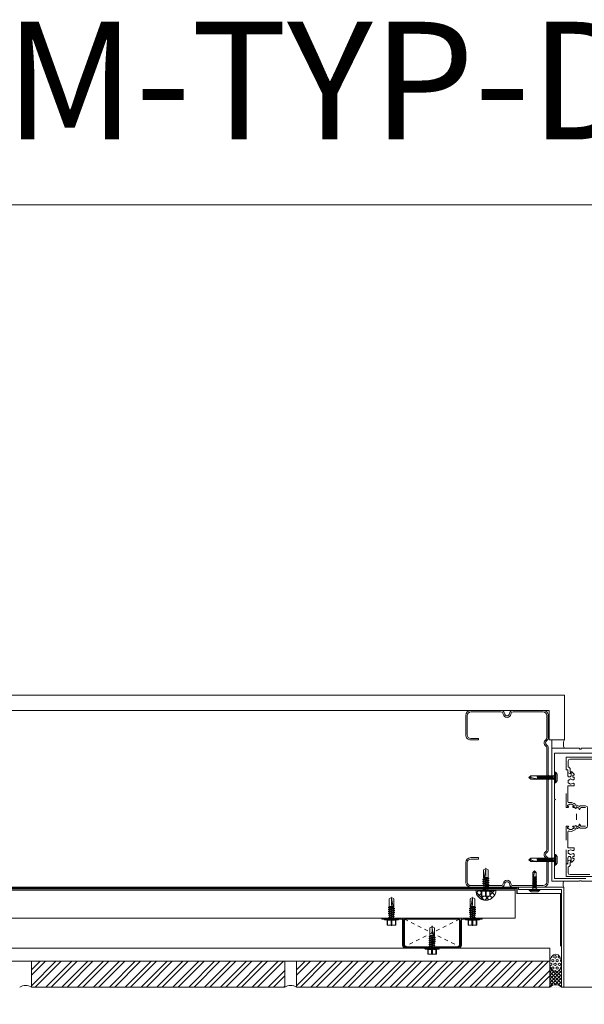
# Model space of a CAD drawing. Units: millimetres. Extents: x 3037 to 47845, y -13156 to 4786.
# Drawn here: x 25522 to 26001, y 3488 to 4324 of the extents above; entities that cross this region are included whole.
import ezdxf

# ---------------------------------------------------------------- set-up
doc = ezdxf.new("R2010")
doc.units = ezdxf.units.MM
doc.linetypes.add('Dash', pattern=[6.35, 3.175, -3.175])
doc.linetypes.add('DASH_1', pattern=[0.442913, 0.295276, -0.147638])
doc.layers.add('01a Construction Line', color=7, linetype='Continuous', lineweight=0, true_color=0xffbdbd, plot=False)
for name, color, linetype, lineweight in [('03a Tile 01', 16, 'Continuous', 18), ('06a Mortar', 53, 'Continuous', 15), ('07a Mastic', 31, 'Continuous', 15), ('08a Rails', 51, 'Continuous', 15), ('09a Top Hat', 210, 'Continuous', 18), ('11a Angle Trim', 170, 'Continuous', 20), ('12a Architectural drawings', 7, 'Continuous', 13), ('13a Vapour Barrier', 5, 'Dash', 25), ('16a Steel Frame', 192, 'Continuous', 15), ('17a Fixing', 111, 'Continuous', 5), ('23a General', 251, 'Continuous', 5)]:
    doc.layers.add(name, color=color, linetype=linetype, lineweight=lineweight)
doc.styles.add('PGH', font='arial.ttf', dxfattribs={"height": 2})

# ---------------------------------------------------------------- blocks, each defined once
blk = doc.blocks.new('wed')
at = {"lineweight": 9}
for points in [[(-88.19, -90.42), (-88.19, -90.42), (-88.19, 22.54), (-64.71, 22.54), (-64.71, 21.91), (-63.23, 21.91), (-63.23, 22.54), (-48.21, 22.54)], [(-54.13, 18.52), (-85.86, 18.52), (-85.86, -7.29), (-86.07, -7.71), (-85.86, -8.13), (-85.86, -20.4), (-85.23, -20.83), (-85.86, -21.46), (-85.86, -33.52), (-86.07, -33.94), (-85.86, -34.37), (-85.86, -59.75), (-86.07, -60.17), (-85.86, -60.6), (-85.86, -88.1), (-61.11, -88.1), (-59.42, -88.1)], [(-48.21, -90.42), (-61.11, -90.42), (-63.23, -90.42), (-63.23, -90), (-64.71, -90), (-64.71, -90.42), (-88.19, -90.42)], [(-32.55, -86.4), (-75.71, -86.4), (-76.13, -86.4), (-76.13, -85.98), (-76.13, -75.61), (-75.92, -75.4), (-74.65, -75.83), (-74.65, -74.13), (-74.23, -72.86), (-72.96, -72.44), (-72.53, -72.44), (-72.32, -72.65), (-72.32, -74.13), (-72.53, -74.35), (-72.75, -74.35), (-72.75, -76.88), (-73.17, -77.52), (-73.59, -77.73), (-74.23, -78.15), (-74.44, -78.79), (-74.44, -83.23), (-74.01, -84.29), (-72.75, -84.71), (-56.03, -84.71)], [(-35.51, 13.23), (-72.75, 13.23), (-74.01, 12.81), (-74.44, 11.75), (-74.44, 7.31), (-74.23, 6.67), (-73.59, 6.46), (-73.17, 6.04), (-72.75, 5.4), (-72.75, 2.87), (-72.53, 2.87), (-72.32, 2.65), (-72.32, 1.38), (-72.53, 1.17), (-72.96, 1.17), (-74.23, 1.6), (-74.65, 2.65), (-74.65, 4.35), (-75.92, 4.14), (-76.13, 4.35), (-76.13, 14.71), (-76.13, 14.92), (-75.71, 15.14), (-32.55, 15.14)], [(-76.13, -27.6), (-76.13, -27.6)], [(-76.13, -27.6), (-76.13, -27.6)], [(-67.24, -38.17), (-67.24, -33.1)]]:
    blk.add_lwpolyline(points, dxfattribs=at)
for points in [[(-74.86, 4.14), (-75.5, 4.35), (-74.86, 4.14), (-74.65, 3.5)], [(-74.65, -0.73), (-74.65, 3.5), (-74.65, -0.73), (-74.01, -1.79)], [(-71.69, 2.87), (-71.9, 2.44), (-71.69, 2.87), (-71.26, 2.65), (-69.57, 0.96), (-71.26, 2.65)], [(-71.9, 2.44), (-71.9, -0.73)], [(-69.36, 0.75), (-69.57, 0.96), (-69.36, 0.75), (-69.36, 0.33), (-69.36, 0.12), (-69.36, 0.33)], [(-69.36, -0.1), (-69.36, 0.12), (-69.36, -0.1), (-69.57, -0.31)], [(-74.44, -4.54), (-73.8, -4.54), (-74.44, -4.54), (-74.44, -7.07), (-73.8, -7.07), (-72.32, -7.92), (-70.63, -7.29), (-72.32, -7.92), (-73.8, -7.07), (-74.44, -7.07)], [(-72.75, -1.79), (-74.01, -1.79), (-72.75, -1.79), (-71.9, -0.73)], [(-72.32, -3.48), (-70.63, -4.12), (-72.32, -3.48), (-73.8, -4.54)], [(-69.78, -4.32), (-69.36, -3.69), (-69.78, -4.32), (-70.63, -4.12)], [(-69.78, -7.07), (-70.63, -7.29), (-69.78, -7.07), (-69.36, -7.71), (-69.36, -8.98), (-69.36, -7.71)], [(-70.42, -0.31), (-69.57, -0.31), (-70.42, -0.31), (-70.42, -2)], [(-69.36, -2.21), (-69.57, -2), (-70.42, -2), (-69.57, -2), (-69.36, -2.21), (-69.36, -2.42), (-69.36, -3.69), (-69.36, -2.42)], [(-75.92, -27.81), (-74.23, -27.81), (-75.92, -27.81), (-76.13, -27.6), (-76.13, -15.75), (-76.13, -27.6)], [(-74.65, -9.4), (-69.57, -9.4), (-74.65, -9.4), (-74.65, -22.73), (-74.23, -23.36), (-73.59, -23.58), (-74.23, -23.36), (-74.65, -22.73)], [(-69.36, -9.19), (-69.36, -8.98), (-69.36, -9.19), (-69.57, -9.4)], [(-72.96, -24.85), (-71.48, -24.85), (-72.96, -24.85), (-74.23, -25.69)], [(-71.48, -23.36), (-73.59, -23.58), (-71.48, -23.36), (-69.36, -24.21)], [(-70, -25.69), (-69.78, -25.69), (-70, -25.69), (-71.48, -24.85)], [(-68.51, -24.85), (-69.36, -24.21), (-68.51, -24.85), (-68.09, -25.69)], [(-74.86, -25.9), (-74.65, -25.69), (-74.86, -25.9), (-74.86, -26.11), (-74.86, -26.75), (-74.86, -26.11)], [(-74.86, -26.96), (-74.86, -26.75), (-74.86, -26.96), (-74.65, -26.96)], [(-74.65, -25.69), (-74.23, -25.69)], [(-74.23, -26.96), (-74.65, -26.96), (-74.23, -26.96), (-73.8, -27.38), (-74.23, -27.81), (-73.8, -27.38)], [(-70.63, -27.38), (-70.21, -27.81), (-70.63, -27.38), (-70.21, -26.96)], [(-69.78, -26.96), (-70.21, -26.96)], [(-68.94, -27.81), (-67.88, -28.44), (-68.94, -27.81), (-70.21, -27.81)], [(-69.57, -25.9), (-69.36, -26.11), (-69.57, -25.9), (-69.78, -25.69)], [(-69.57, -26.96), (-69.78, -26.96), (-69.57, -26.96), (-69.36, -26.75), (-69.36, -26.11), (-69.36, -26.75)], [(-67.24, -25.69), (-68.09, -25.69), (-67.24, -25.69), (-66.4, -25.9)], [(-67.46, -28.23), (-67.46, -27.38), (-67.46, -28.23), (-67.67, -28.44), (-67.88, -28.44), (-67.67, -28.44)], [(-67.46, -27.17), (-67.03, -27.17), (-67.46, -27.17), (-67.46, -27.38)], [(-64.92, -28.44), (-64.92, -29.08), (-64.92, -28.44), (-67.03, -27.17)], [(-64.71, -26.75), (-66.4, -25.9), (-64.71, -26.75), (-64.49, -26.54)], [(-64.92, -29.29), (-64.71, -29.29), (-64.92, -29.29), (-64.92, -29.08)], [(-63.65, -27.81), (-59.63, -27.81), (-63.65, -27.81), (-64.49, -29.29), (-64.71, -29.29), (-64.49, -29.29)], [(-64.49, -26.33), (-64.49, -26.54), (-64.49, -26.33), (-64.28, -26.33)], [(-57.94, -43.25), (-57.94, -35.63), (-57.94, -28.02), (-58.36, -26.75), (-59.63, -26.33), (-58.36, -26.75), (-57.94, -28.02), (-57.94, -35.63), (-57.94, -43.25), (-58.36, -44.52), (-59.63, -45.15), (-64.28, -45.15), (-59.63, -45.15), (-58.36, -44.52)], [(-59.63, -26.33), (-64.28, -26.33)], [(-76.13, -43.67), (-76.13, -43.88), (-76.13, -55.52), (-76.13, -43.88), (-76.13, -43.67), (-75.92, -43.67), (-74.23, -43.67), (-75.92, -43.67)], [(-74.86, -44.52), (-74.65, -44.52), (-74.86, -44.52), (-74.86, -44.73), (-74.86, -45.36), (-74.86, -44.73)], [(-74.86, -45.58), (-74.86, -45.36), (-74.86, -45.58), (-74.65, -45.58)], [(-73.8, -44.09), (-74.23, -43.67), (-73.8, -44.09), (-74.23, -44.52), (-74.65, -44.52), (-74.23, -44.52)], [(-74.23, -45.58), (-74.65, -45.58), (-74.23, -45.58), (-72.96, -46.42)], [(-74.23, -47.9), (-73.59, -47.9), (-74.23, -47.9), (-74.65, -48.54)], [(-74.65, -62.08), (-74.65, -48.54), (-74.65, -62.08), (-69.57, -62.08)], [(-71.48, -48.11), (-69.36, -47.06), (-71.48, -48.11), (-73.59, -47.9)], [(-71.48, -46.42), (-72.96, -46.42), (-71.48, -46.42), (-70, -45.58)], [(-70.63, -44.09), (-70.21, -44.52), (-70.63, -44.09), (-70.21, -43.67)], [(-68.94, -43.67), (-70.21, -43.67), (-68.94, -43.67), (-67.88, -43.04)], [(-69.57, -44.52), (-69.36, -44.73), (-69.57, -44.52), (-69.78, -44.52), (-70.21, -44.52), (-69.78, -44.52)], [(-69.78, -45.58), (-70, -45.58)], [(-69.57, -45.58), (-69.78, -45.58), (-69.57, -45.58), (-69.36, -45.36), (-69.36, -44.73), (-69.36, -45.36)], [(-68.51, -46.63), (-68.09, -45.58), (-68.51, -46.63), (-69.36, -47.06)], [(-64.71, -44.52), (-64.49, -44.94), (-64.71, -44.52), (-66.4, -45.58), (-67.24, -45.79), (-68.09, -45.58), (-67.24, -45.79), (-66.4, -45.58)], [(-67.67, -43.04), (-67.88, -43.04), (-67.67, -43.04), (-67.46, -43.25)], [(-67.46, -44.09), (-67.46, -43.25)], [(-67.46, -44.31), (-67.46, -44.09), (-67.46, -44.31), (-67.03, -44.31)], [(-64.92, -43.04), (-67.03, -44.31), (-64.92, -43.04), (-64.92, -42.19), (-64.92, -41.98), (-64.92, -42.19)], [(-64.71, -41.98), (-64.92, -41.98), (-64.71, -41.98), (-64.49, -42.19)], [(-63.65, -43.67), (-64.49, -42.19), (-63.65, -43.67), (-59.63, -43.67)], [(-64.49, -45.15), (-64.28, -45.15), (-64.49, -45.15), (-64.49, -44.94)], [(-75.92, -75.61), (-75.71, -75.61), (-75.92, -75.61), (-76.13, -75.19), (-76.13, -63.56), (-76.13, -75.19)], [(-74.44, -64.4), (-73.8, -64.4), (-74.44, -64.4), (-74.44, -66.94), (-73.8, -66.94), (-72.32, -67.79), (-70.63, -67.15), (-72.32, -67.79), (-73.8, -66.94), (-74.44, -66.94)], [(-72.32, -63.56), (-70.63, -64.19), (-72.32, -63.56), (-73.8, -64.4)], [(-69.78, -64.4), (-69.36, -63.56), (-69.78, -64.4), (-70.63, -64.19)], [(-69.36, -62.29), (-69.36, -62.08), (-69.57, -62.08), (-69.36, -62.08), (-69.36, -62.29), (-69.36, -63.56)], [(-74.86, -75.4), (-74.65, -74.98), (-74.86, -75.4), (-75.5, -75.61), (-75.71, -75.61), (-75.5, -75.61)], [(-74.01, -69.48), (-72.75, -69.48), (-74.01, -69.48), (-74.65, -70.75)], [(-74.65, -74.98), (-74.65, -70.75)], [(-71.9, -70.75), (-71.9, -73.92), (-71.9, -70.75), (-72.75, -69.48)], [(-71.69, -74.13), (-71.26, -74.13), (-71.69, -74.13), (-71.9, -73.92)], [(-69.36, -72.02), (-69.36, -71.6), (-69.36, -72.02), (-69.57, -72.44), (-71.26, -74.13), (-69.57, -72.44)], [(-69.78, -66.94), (-70.63, -67.15), (-69.78, -66.94), (-69.36, -67.79), (-69.36, -69.06), (-69.36, -67.79)], [(-70.42, -69.48), (-69.57, -69.48), (-70.42, -69.48), (-70.42, -71.17)], [(-69.57, -71.17), (-70.42, -71.17), (-69.57, -71.17), (-69.36, -71.17), (-69.36, -71.38), (-69.36, -71.17)], [(-69.36, -69.27), (-69.36, -69.06), (-69.36, -69.27), (-69.57, -69.48)], [(-69.36, -71.6), (-69.36, -71.38)]]:
    blk.add_lwpolyline(points, close=True, dxfattribs=at)
blk = doc.blocks.new('150mm x 1.20BMT MAXIjamb')
for p, q in [((-54.24, 70), (-70.76, 70)), ((-70.76, 68.76), (-54.24, 68.76)), ((54.24, 70), (70.76, 70)), ((70.76, 68.76), (54.24, 68.76)), ((-75, 65.76), (-75, 40.2)), ((-73.76, 40.2), (-73.76, 65.76)), ((-51.24, 65.76), (-51.24, 59.2)), ((-51.24, 59.2), (-50, 59.2)), ((-50, 59.2), (-50, 65.76)), ((50, 59.2), (50, 65.76)), ((51.24, 59.2), (50, 59.2)), ((51.24, 65.76), (51.24, 59.2)), ((73.76, 40.2), (73.76, 65.76)), ((75, 65.76), (75, 40.2)), ((-75, 29.8), (-75, 4.24)), ((-73.76, 4.24), (-73.76, 29.8)), ((73.76, 4.24), (73.76, 29.8)), ((75, 29.8), (75, 4.24)), ((-51.81, 1.24), (-70.76, 1.24)), ((-70.76, 0), (-51.81, 0)), ((-43.19, 1.24), (43.19, 1.24)), ((-43.19, 0), (43.19, 0)), ((51.81, 1.24), (70.76, 1.24)), ((70.76, 0), (51.81, 0))]:
    blk.add_line(p, q)
for centre, radius, start, end in [((-70.76, 65.76), 4.24, 90, 180), ((-70.76, 65.76), 3, 90, 180), ((-54.24, 65.76), 4.24, 0, 90), ((-54.24, 65.76), 3, 0, 90), ((54.24, 65.76), 4.24, 90, 180), ((54.24, 65.76), 3, 90, 180), ((70.76, 65.76), 4.24, 0, 90), ((70.76, 65.76), 3, 0, 90), ((-71.76, 40.2), 3.24, 180, 262.54364), ((-71.76, 40.2), 2, 180, 262.54364), ((-72.44, 35), 2, 277.45636, 82.54364), ((-72.44, 35), 3.24, 277.45636, 82.54364), ((72.44, 35), 3.24, 97.45636, 262.54364), ((72.44, 35), 2, 97.45636, 262.54364), ((71.76, 40.2), 2, 277.45636, 0), ((71.76, 40.2), 3.24, 277.45636, 0), ((-71.76, 29.8), 3.24, 97.45636, 180), ((-71.76, 29.8), 2, 97.45636, 180), ((71.76, 29.8), 2, 0, 82.54364), ((71.76, 29.8), 3.24, 0, 82.54364), ((-70.76, 4.24), 4.24, 180, 270), ((-70.76, 4.24), 3, 180, 270), ((-51.81, 3.24), 2, 270, 325.34022), ((-51.81, 3.24), 3.24, 270, 325.34022), ((-47.5, 0.26), 3.24, 34.65978, 145.34022), ((-47.5, 0.26), 2, 34.65978, 145.34022), ((-43.19, 3.24), 3.24, 214.65978, 270), ((-43.19, 3.24), 2, 214.65978, 270), ((43.19, 3.24), 2, 270, 325.34022), ((43.19, 3.24), 3.24, 270, 325.34022), ((47.5, 0.26), 3.24, 34.65978, 145.34022), ((47.5, 0.26), 2, 34.65978, 145.34022), ((51.81, 3.24), 3.24, 214.65978, 270), ((51.81, 3.24), 2, 214.65978, 270), ((70.76, 4.24), 4.24, 270, 0), ((70.76, 4.24), 3, 270, 0)]:
    blk.add_arc(centre, radius, start, end)
blk = doc.blocks.new('*U162')
blk.add_blockref('150mm x 1.20BMT MAXIjamb', (0, 0))
blk = doc.blocks.new('*U15')
for p, q in [((-1.5, 20.5), (0, 20.5)), ((0, 22), (0.71, 18.13)), ((-1.75, 14.8), (1.75, 14.51)), ((-1.75, 14.22), (1.75, 13.93)), ((-1.75, 13.64), (1.75, 13.35)), ((-1.75, 13.06), (1.75, 12.78)), ((-1.75, 12.49), (1.75, 12.2)), ((-1.75, 11.91), (1.75, 11.62)), ((-1.75, 11.33), (1.75, 11.04)), ((-1.75, 10.76), (1.75, 10.47)), ((-1.75, 10.18), (1.75, 9.89)), ((-1.75, 9.6), (1.75, 9.31)), ((-1.75, 9.02), (1.75, 8.73)), ((-1.75, 8.45), (1.75, 8.16)), ((-1.25, 15.09), (1, 14.83)), ((-1.25, 14.51), (1.25, 14.22)), ((-1.25, 13.93), (1.25, 13.64)), ((-1.25, 13.35), (1.25, 13.06)), ((-1.25, 12.78), (1.25, 12.49)), ((-1.25, 12.2), (1.25, 11.91)), ((-1.25, 11.62), (1.25, 11.33)), ((-1.25, 11.04), (1.25, 10.76)), ((-1.25, 10.47), (1.25, 10.18)), ((-1.25, 9.89), (1.25, 9.6)), ((-1.25, 9.31), (1.25, 9.02)), ((-1.25, 8.73), (1.25, 8.45)), ((-1.75, 7.87), (1.75, 7.58)), ((-1.75, 7.29), (1.75, 7)), ((-1.75, 6.71), (1.75, 6.43)), ((-1.75, 6.14), (1.75, 5.85)), ((-1.75, 5.56), (1.75, 5.27)), ((-1.75, 4.98), (1.75, 4.69)), ((-1.75, 4.4), (1.75, 4.12)), ((-1.75, 3.83), (1.75, 3.54)), ((-1.75, 3.25), (1.75, 2.96)), ((-1.75, 2.67), (1.75, 2.38)), ((-1.75, 2.1), (1.75, 1.81)), ((-1.75, 1.52), (1.75, 1.23)), ((-1.5, 1.37), (1.5, 1.08)), ((-1.25, 8.16), (1.25, 7.87)), ((-1.25, 7.58), (1.25, 7.29)), ((-1.25, 7), (1.25, 6.71)), ((-1.25, 6.43), (1.25, 6.14)), ((-1.25, 5.85), (1.25, 5.56)), ((-1.25, 5.27), (1.25, 4.98)), ((-1.25, 4.69), (1.25, 4.4)), ((-1.25, 4.12), (1.25, 3.83)), ((-1.25, 3.54), (1.25, 3.25)), ((-1.25, 2.96), (1.25, 2.67)), ((-1.25, 2.38), (1.25, 2.1)), ((-1.25, 1.81), (1.25, 1.52)), ((-4, -0.81), (4, -0.81))]:
    blk.add_line(p, q)
blk.add_lwpolyline([(2.5, 0, -0.414214), (1.5, 1), (1.5, 1.08), (1.75, 1.23), (1.25, 1.52), (1.75, 1.81), (1.25, 2.1), (1.75, 2.38), (1.25, 2.67), (1.75, 2.96), (1.25, 3.25), (1.75, 3.54), (1.25, 3.83), (1.75, 4.12), (1.25, 4.4), (1.75, 4.69), (1.25, 4.98), (1.75, 5.27), (1.25, 5.56), (1.75, 5.85), (1.25, 6.14), (1.75, 6.43), (1.25, 6.71), (1.75, 7), (1.25, 7.29), (1.75, 7.58), (1.25, 7.87), (1.75, 8.16), (1.25, 8.45), (1.75, 8.73), (1.25, 9.02), (1.75, 9.31), (1.25, 9.6), (1.75, 9.89), (1.25, 10.18), (1.75, 10.47), (1.25, 10.76), (1.75, 11.04), (1.25, 11.33), (1.75, 11.62), (1.25, 11.91), (1.75, 12.2), (1.25, 12.49), (1.75, 12.78), (1.25, 13.06), (1.75, 13.35), (1.25, 13.64), (1.75, 13.93), (1.25, 14.22), (1.75, 14.51), (1.25, 14.8), (1.75, 15.09), (1.5, 15.23), (1.5, 20.5), (0, 22), (-1.5, 20.5), (-1.5, 15.23), (-1.25, 15.09), (-1.75, 14.8), (-1.25, 14.51), (-1.75, 14.22), (-1.25, 13.93), (-1.75, 13.64), (-1.25, 13.35), (-1.75, 13.06), (-1.25, 12.78), (-1.75, 12.49), (-1.25, 12.2), (-1.75, 11.91), (-1.25, 11.62), (-1.75, 11.33), (-1.25, 11.04), (-1.75, 10.76), (-1.25, 10.47), (-1.75, 10.18), (-1.25, 9.89), (-1.75, 9.6), (-1.25, 9.31), (-1.75, 9.02), (-1.25, 8.73), (-1.75, 8.45), (-1.25, 8.16), (-1.75, 7.87), (-1.25, 7.58), (-1.75, 7.29), (-1.25, 7), (-1.75, 6.71), (-1.25, 6.43), (-1.75, 6.14), (-1.25, 5.85), (-1.75, 5.56), (-1.25, 5.27), (-1.75, 4.98), (-1.25, 4.69), (-1.75, 4.4), (-1.25, 4.12), (-1.75, 3.83), (-1.25, 3.54), (-1.75, 3.25), (-1.25, 2.96), (-1.75, 2.67), (-1.25, 2.38), (-1.75, 2.1), (-1.25, 1.81), (-1.75, 1.52), (-1.5, 1.37), (-1.5, 1, -0.414214), (-2.5, 0, -0.414214)], format="xyb")
blk.add_lwpolyline([(0, 22), (0, 20.5), (0.71, 18.13), (1.03, 14.57)])
blk.add_lwpolyline([(-4, 0, 0.730836), (-4.29, -0.91), (-2.75, -2), (2.75, -2), (4.29, -0.91, 0.730836), (4, 0)], format="xyb", close=True)
blk = doc.blocks.new('RONDO_M525')
for p, q in [((-42.61, 25), (-26.2, 25)), ((-42.61, 24.21), (-42.61, 25)), ((-26.2, 24.21), (-42.61, 24.21)), ((-25, 1.99), (-25, 23.01)), ((-24.21, 23.01), (-24.21, 1.99)), ((24.21, 23.01), (24.21, 1.99)), ((25, 1.99), (25, 23.01)), ((42.61, 25), (26.2, 25)), ((26.2, 24.21), (42.61, 24.21)), ((42.61, 24.21), (42.61, 25)), ((23.01, 0.79), (-23.01, 0.79)), ((23.01, 0), (-23.01, 0))]:
    blk.add_line(p, q)
for centre, radius, start, end in [((-26.2, 23.01), 1.99, 0, 90), ((-26.2, 23.01), 1.2, 0, 90), ((26.2, 23.01), 1.99, 90, 180), ((26.2, 23.01), 1.2, 90, 180), ((-23.01, 1.99), 1.99, 180, 270), ((-23.01, 1.99), 1.2, 180, 270), ((23.01, 1.99), 1.99, 270, 0), ((23.01, 1.99), 1.2, 270, 0)]:
    blk.add_arc(centre, radius, start, end)
blk = doc.blocks.new('*U73')
blk.add_blockref('RONDO_M525', (0, 0))
blk = doc.blocks.new('SDA5-SIDE')
at = {"linetype": 'DASH_1', "ltscale": 0.15425}
blk.add_line((-6, 0), (20.66, 0), dxfattribs=at)
at = {"ltscale": 0.15425}
for p, q in [((-5.5, 4), (-5.39, 4)), ((-5.5, 4), (-5.5, 2)), ((-5.49, 2.4), (-5.5, 2)), ((-5.5, 2), (-5.49, 1.6)), ((-5.5, 2), (-5.5, -2)), ((-5.47, 2.8), (-5.49, 2.4)), ((-5.49, 1.6), (-5.47, 1.21)), ((-5.44, 3.19), (-5.47, 2.8)), ((-5.47, 1.21), (-5.44, 0.81)), ((-5.39, 3.59), (-5.44, 3.19)), ((-5.44, 0.81), (-5.39, 0.41)), ((-5.39, 4), (-5.39, 3.59)), ((-5.39, 4), (-1, 4)), ((-5.39, 3.59), (-0.95, 3.59)), ((-5.39, 0.41), (-0.95, 0.41)), ((-5.39, 0.41), (-5.39, -0.41)), ((-1, 4), (-0.69, 6.33)), ((-1, 4), (-0.95, 4)), ((-0.99, 2.79), (-0.95, 3.59)), ((-0.99, 1.2), (-0.99, 2.79)), ((-0.95, 0.41), (-0.99, 1.2)), ((-0.95, 3.59), (-0.95, 4)), ((-0.95, -0.41), (-0.95, 0.41)), ((-0.69, -6.33), (-0.69, 6.33)), ((-0.49, 6.5), (-0.2, 6.5)), ((0, -2.15), (0, 6.3)), ((0.34, 1.9), (0.2, 1.9)), ((0.34, 1.9), (0.64, 2.47)), ((1.25, -1.9), (0.34, 1.9)), ((0.69, 2.5), (0.98, 2.5)), ((1.51, -2.5), (0.69, 2.5)), ((0.98, 2.5), (1.8, -2.5)), ((1.03, 2.46), (1.25, 1.9)), ((2.15, 1.9), (1.25, 1.9)), ((1.25, 1.9), (2.15, -1.9)), ((2.15, 1.9), (2.45, 2.47)), ((3.06, -1.9), (2.15, 1.9)), ((2.5, 2.5), (2.79, 2.5)), ((3.32, -2.5), (2.5, 2.5)), ((2.79, 2.5), (3.61, -2.5)), ((2.84, 2.46), (3.06, 1.9)), ((3.96, 1.9), (3.06, 1.9)), ((3.06, 1.9), (3.96, -1.9)), ((3.96, 1.9), (4.26, 2.47)), ((4.86, -1.9), (3.96, 1.9)), ((4.31, 2.5), (4.6, 2.5)), ((5.13, -2.75), (4.31, 2.5)), ((4.6, 2.5), (5.5, -2.75)), ((4.86, 1.9), (4.65, 2.46)), ((5.77, 1.9), (4.86, 1.9)), ((4.86, 1.9), (5.77, -1.9)), ((5.77, 1.9), (5.99, 2.71)), ((6.68, -1.9), (5.77, 1.9)), ((6.04, 2.75), (6.41, 2.75)), ((6.94, -2.75), (6.04, 2.75)), ((6.41, 2.75), (7.31, -2.75)), ((6.46, 2.71), (6.68, 1.9)), ((7.58, 1.9), (6.68, 1.9)), ((6.68, 1.9), (7.58, -1.9)), ((7.58, 1.9), (7.8, 2.71)), ((8.49, -1.9), (7.58, 1.9)), ((7.85, 2.75), (8.22, 2.75)), ((8.75, -2.75), (7.85, 2.75)), ((8.22, 2.75), (9.12, -2.75)), ((8.27, 2.71), (8.49, 1.9)), ((9.39, 1.9), (8.49, 1.9)), ((8.49, 1.9), (9.39, -1.9)), ((9.39, 1.9), (9.61, 2.71)), ((10.3, -1.9), (9.39, 1.9)), ((9.66, 2.75), (10.03, 2.75)), ((10.56, -2.75), (9.66, 2.75)), ((10.03, 2.75), (10.93, -2.75)), ((10.08, 2.71), (10.3, 1.9)), ((10.66, 1.9), (10.3, 1.9)), ((10.3, 1.9), (11.23, -2.04)), ((11.4, 2.15), (10.66, 1.9)), ((10.66, 0.39), (10.66, 1.9)), ((19.5, -0.09), (11.24, 1.51)), ((11.4, 2.15), (18.76, 2.15)), ((11.7, -2.15), (11.7, 1.42)), ((20, 0), (18.76, 2.15)), ((18.76, -2.15), (20, 0)), ((19.5, -0.09), (20, 0)), ((-5.49, -1.6), (-5.5, -2)), ((-5.5, -2), (-5.5, -4)), ((-5.5, -2), (-5.49, -2.4)), ((-5.5, -4), (-5.39, -4)), ((-5.47, -1.2), (-5.49, -1.6)), ((-5.49, -2.4), (-5.47, -2.79)), ((-5.44, -0.81), (-5.47, -1.2)), ((-5.47, -2.79), (-5.44, -3.19)), ((-5.39, -0.41), (-5.44, -0.81)), ((-5.44, -3.19), (-5.39, -3.59)), ((-5.39, -0.41), (-0.95, -0.41)), ((-5.39, -3.59), (-5.39, -4)), ((-5.39, -3.59), (-0.95, -3.59)), ((-5.39, -4), (-1, -4)), ((-1, -4), (-0.95, -3.59)), ((-0.69, -6.33), (-1, -4)), ((-0.99, -1.21), (-0.95, -0.41)), ((-0.99, -2.8), (-0.99, -1.21)), ((-0.95, -3.59), (-0.99, -2.8)), ((-0.2, -6.5), (-0.49, -6.5)), ((0, -6.3), (0, -2.1)), ((1.25, -1.9), (0.2, -1.9)), ((1.46, -2.46), (1.25, -1.9)), ((1.51, -2.5), (1.8, -2.5)), ((1.85, -2.47), (2.15, -1.9)), ((3.06, -1.9), (2.15, -1.9)), ((3.27, -2.46), (3.06, -1.9)), ((3.32, -2.5), (3.61, -2.5)), ((3.66, -2.47), (3.96, -1.9)), ((4.86, -1.9), (3.96, -1.9)), ((5.08, -2.71), (4.86, -1.9)), ((5.5, -2.75), (5.13, -2.75)), ((5.77, -1.9), (5.55, -2.71)), ((6.68, -1.9), (5.77, -1.9)), ((6.89, -2.71), (6.68, -1.9)), ((7.31, -2.75), (6.94, -2.75)), ((7.58, -1.9), (7.36, -2.71)), ((8.49, -1.9), (7.58, -1.9)), ((8.7, -2.71), (8.49, -1.9)), ((9.12, -2.75), (8.75, -2.75)), ((9.39, -1.9), (9.17, -2.71)), ((10.3, -1.9), (9.39, -1.9)), ((10.51, -2.71), (10.3, -1.9)), ((10.93, -2.75), (10.56, -2.75)), ((11.23, -2.04), (10.98, -2.71)), ((11.7, -2.15), (11.23, -2.04)), ((11.7, -2.15), (18.76, -2.15))]:
    blk.add_line(p, q, dxfattribs=at)
for centre, radius, start, end in [((-0.5, 6.3), 0.2, 89.80031, 172.53076), ((-0.2, 6.3), 0.2, 0, 90), ((0.2, 2.1), 0.2, 180, 270), ((0.69, 2.44), 0.0566, 90, 152.61112), ((0.98, 2.44), 0.0566, 20.856, 90), ((2.5, 2.44), 0.0566, 90, 152.61112), ((2.79, 2.44), 0.0566, 20.856, 90), ((4.31, 2.44), 0.0566, 90, 152.61112), ((4.6, 2.44), 0.0566, 20.856, 90), ((6.04, 2.69), 0.0566, 90, 165.09481), ((6.41, 2.69), 0.0566, 14.90519, 90), ((7.85, 2.69), 0.0566, 90, 165.09481), ((8.22, 2.69), 0.0566, 14.90519, 90), ((9.66, 2.69), 0.0566, 90, 165.09481), ((10.03, 2.69), 0.0566, 14.90519, 90), ((11.3, 1.8), 0.3, 108.55084, 259.07604), ((-0.5, -6.3), 0.2, 187.46924, 270.19969), ((-0.2, -6.3), 0.2, 270, 0), ((0.2, -2.1), 0.2, 90, 180), ((1.51, -2.44), 0.0566, 200.856, 270), ((1.8, -2.44), 0.0566, 270, 332.61112), ((3.32, -2.44), 0.0566, 200.856, 270), ((3.61, -2.44), 0.0566, 270, 332.61112), ((5.13, -2.69), 0.0566, 194.90519, 270), ((5.5, -2.69), 0.0566, 270, 345.09481), ((6.94, -2.69), 0.0566, 194.90519, 270), ((7.31, -2.69), 0.0566, 270, 345.09481), ((8.75, -2.69), 0.0566, 194.90519, 270), ((9.12, -2.69), 0.0566, 270, 345.09481), ((10.56, -2.69), 0.0566, 194.90519, 270), ((10.93, -2.69), 0.0566, 270, 345.09481)]:
    blk.add_arc(centre, radius, start, end, dxfattribs=at)
blk = doc.blocks.new('A$Cecd142fe')
at = {"layer": '11a Angle Trim', "linetype": 'Dash', "lineweight": 5}
for p, q in [((23.36, 23.43), (-23.36, 0)), ((-23.36, 23.43), (23.36, 0))]:
    blk.add_line(p, q, dxfattribs=at)
at = {"layer": '11a Angle Trim', "lineweight": 5}
blk.add_lwpolyline([(-23.36, 23.43), (23.36, 23.43), (23.36, 0), (-23.36, 0)], close=True, dxfattribs=at)
blk = doc.blocks.new('A$Cbc9e4fcd')
at = {"layer": '07a Mastic', "transparency": 33554559}
h = blk.add_hatch(dxfattribs=at)
h.set_pattern_fill('ANSI37', color=256)
h.set_pattern_definition([(45, (-15907.0267, -11803.9724), (-2.24506403, 2.24506403), []), (135, (-15907.0267, -11803.9724), (-2.24506403, -2.24506403), [])])
h.paths.add_polyline_path([(4.81, 6.33, -0.375532), (5, 6.5), (5.3, 6.5, -0.414214), (5.5, 6.3), (5.5, 8.51, 1), (5.5, -8.51), (5.5, -6.3, -0.414214), (5.3, -6.5), (5.01, -6.5, -0.377269), (4.81, -6.33), (4.5, -4), (0.11, -4), (0, -4), (0, -2), (0, 2), (0, 4), (0.11, 4), (4.5, 4)])
at = {"layer": '07a Mastic'}
blk.add_line((5.5, 8.51), (5.5, -8.51), dxfattribs=at)
blk.add_arc((5.5, 0), 8.51, 90, 270, dxfattribs=at)
blk = doc.blocks.new('*U9')
for p, q in [((-1.75, 10.76), (1.75, 10.47)), ((-1.75, 10.18), (1.75, 9.89)), ((-1.75, 9.6), (1.75, 9.31)), ((-1.75, 9.02), (1.75, 8.73)), ((-1.75, 8.45), (1.75, 8.16)), ((-1.5, 14.5), (0, 14.5)), ((-1.25, 11.04), (0.99, 10.79)), ((-1.25, 10.47), (1.25, 10.18)), ((-1.25, 9.89), (1.25, 9.6)), ((-1.25, 9.31), (1.25, 9.02)), ((-1.25, 8.73), (1.25, 8.45)), ((0, 16), (0.71, 12.09)), ((-1.75, 7.87), (1.75, 7.58)), ((-1.75, 7.29), (1.75, 7)), ((-1.75, 6.71), (1.75, 6.43)), ((-1.75, 6.14), (1.75, 5.85)), ((-1.75, 5.56), (1.75, 5.27)), ((-1.75, 4.98), (1.75, 4.69)), ((-1.75, 4.4), (1.75, 4.12)), ((-1.75, 3.83), (1.75, 3.54)), ((-1.75, 3.25), (1.75, 2.96)), ((-1.75, 2.67), (1.75, 2.38)), ((-1.75, 2.1), (1.75, 1.81)), ((-1.75, 1.52), (1.75, 1.23)), ((-1.5, 1.37), (1.5, 1.08)), ((-1.25, 8.16), (1.25, 7.87)), ((-1.25, 7.58), (1.25, 7.29)), ((-1.25, 7), (1.25, 6.71)), ((-1.25, 6.43), (1.25, 6.14)), ((-1.25, 5.85), (1.25, 5.56)), ((-1.25, 5.27), (1.25, 4.98)), ((-1.25, 4.69), (1.25, 4.4)), ((-1.25, 4.12), (1.25, 3.83)), ((-1.25, 3.54), (1.25, 3.25)), ((-1.25, 2.96), (1.25, 2.67)), ((-1.25, 2.38), (1.25, 2.1)), ((-1.25, 1.81), (1.25, 1.52)), ((-4, -0.81), (4, -0.81))]:
    blk.add_line(p, q)
for points in [[(1.25, 5.56), (1.75, 5.85), (1.25, 6.14), (1.75, 6.43), (1.25, 6.71), (1.75, 7), (1.25, 7.29), (1.75, 7.58), (1.25, 7.87), (1.75, 8.16), (1.25, 8.45), (1.75, 8.73), (1.25, 9.02), (1.75, 9.31), (1.25, 9.6), (1.75, 9.89), (1.25, 10.18), (1.75, 10.47), (1.25, 10.76), (1.75, 11.04), (1.5, 11.19), (1.5, 14.5), (0, 16), (-1.5, 14.5), (-1.5, 11.19), (-1.25, 11.04), (-1.75, 10.76), (-1.25, 10.47), (-1.75, 10.18), (-1.25, 9.89), (-1.75, 9.6), (-1.25, 9.31), (-1.75, 9.02), (-1.25, 8.73), (-1.75, 8.45), (-1.25, 8.16), (-1.75, 7.87), (-1.25, 7.58), (-1.75, 7.29), (-1.25, 7), (-1.75, 6.71), (-1.25, 6.43), (-1.75, 6.14), (-1.25, 5.85), (-1.75, 5.56)], [(0, 16), (0, 14.5), (0.71, 12.09), (1.03, 10.53)]]:
    blk.add_lwpolyline(points)
blk.add_lwpolyline([(-4, 0, 0.730836), (-4.29, -0.91), (-2.75, -2), (2.75, -2), (4.29, -0.91, 0.730836), (4, 0)], format="xyb", close=True)
for points in [[(-1.75, 5.56), (-1.25, 5.27), (-1.75, 4.98), (-1.25, 4.69), (-1.75, 4.4), (-1.25, 4.12), (-1.75, 3.83), (-1.25, 3.54), (-1.75, 3.25), (-1.25, 2.96), (-1.75, 2.67), (-1.25, 2.38), (-1.75, 2.1), (-1.25, 1.81), (-1.75, 1.52), (-1.5, 1.37), (-1.5, 1, -0.414214), (-2.5, 0)], [(2.5, 0, -0.414214), (1.5, 1), (1.5, 1.08), (1.75, 1.23), (1.25, 1.52), (1.75, 1.81), (1.25, 2.1), (1.75, 2.38), (1.25, 2.67), (1.75, 2.96), (1.25, 3.25), (1.75, 3.54), (1.25, 3.83), (1.75, 4.12), (1.25, 4.4), (1.75, 4.69), (1.25, 4.98), (1.75, 5.27), (1.25, 5.56)]]:
    blk.add_lwpolyline(points, format="xyb")

msp = doc.modelspace()

# ---------------------------------------------------------------- hatches: boundary and pattern name
at = {"layer": '07a Mastic', "transparency": 33554559}
h = msp.add_hatch(dxfattribs=at)
h.set_pattern_fill('HEX', color=256, scale=0.333333, angle=90)
h.set_pattern_definition([(90, (22107.608, -11252.2542), (-1.83308722, -4e-16), [1.0583334, -2.1166668]), (210, (22107.608, -11252.2542), (0.9165436, -1.5875001), [1.0583334, -2.1166668]), (150, (22107.608, -11251.1959), (-0.9165436, -1.5875001), [1.0583334, -2.1166668])])
edge = h.paths.add_edge_path()
edge.add_ellipse((25976.95, 3522.58), major_axis=(0, 7.52), ratio=0.665003, start_angle=270, end_angle=450)
edge.add_ellipse((25976.95, 3522.58), major_axis=(0, -7.52), ratio=0.665003, start_angle=270, end_angle=450)
h = msp.add_hatch(dxfattribs=at)
h.set_pattern_fill('ANSI37', color=256, scale=0.666667, angle=90)
h.set_pattern_definition([(135, (22107.608, -11257.4394), (-1.49670945, -1.49670945), []), (225, (22107.608, -11257.4394), (1.49670945, -1.49670945), [])])
edge = h.paths.add_edge_path()
edge.add_line((25971.97, 3521.89), (25971.97, 3522.86))
edge.add_line((25971.97, 3522.86), (25971.95, 3522.86))
edge.add_line((25971.95, 3522.86), (25971.95, 3502.18))
edge.add_arc((25976.95, 3497.04), 7.18, 45.84042, 134.15958, ccw=False)
edge.add_line((25981.95, 3502.18), (25981.95, 3522.86))
edge.add_line((25981.95, 3522.86), (25981.93, 3522.86))
edge.add_line((25981.93, 3522.86), (25981.93, 3521.89))
edge.add_line((25981.93, 3521.89), (25981.76, 3520.53))
edge.add_line((25981.76, 3520.53), (25981.43, 3519.23))
edge.add_line((25981.43, 3519.23), (25980.94, 3518.05))
edge.add_line((25980.94, 3518.05), (25980.32, 3517.03))
edge.add_line((25980.32, 3517.03), (25979.59, 3516.19))
edge.add_line((25979.59, 3516.19), (25978.76, 3515.57))
edge.add_line((25978.76, 3515.57), (25977.87, 3515.19))
edge.add_line((25977.87, 3515.19), (25976.95, 3515.07))
edge.add_line((25976.95, 3515.07), (25976.03, 3515.19))
edge.add_line((25976.03, 3515.19), (25975.15, 3515.57))
edge.add_line((25975.15, 3515.57), (25974.32, 3516.19))
edge.add_line((25974.32, 3516.19), (25973.58, 3517.03))
edge.add_line((25973.58, 3517.03), (25972.96, 3518.05))
edge.add_line((25972.96, 3518.05), (25972.48, 3519.23))
edge.add_line((25972.48, 3519.23), (25972.14, 3520.53))
edge.add_line((25972.14, 3520.53), (25971.97, 3521.89))
at = {"layer": '23a General', "transparency": 33554559}
h = msp.add_hatch(dxfattribs=at)
h.set_pattern_fill('ANSI32', color=256)
h.set_pattern_definition([(45, (4020.346, 7666.3605), (-6.735192, 6.735192), []), (45, (4024.837, 7666.3605), (-6.735192, 6.735192), [])])
h.paths.add_polyline_path([(25746.95, 3524.18), (25531.95, 3524.18), (25531.95, 3502.18), (25746.95, 3502.18)])
h = msp.add_hatch(dxfattribs=at)
h.set_pattern_fill('ANSI32', color=256)
h.set_pattern_definition([(45, (4245.346, 7666.3605), (-6.735192, 6.735192), []), (45, (4249.837, 7666.3605), (-6.735192, 6.735192), [])])
h.paths.add_polyline_path([(25971.95, 3524.18), (25756.95, 3524.18), (25756.95, 3502.18), (25971.95, 3502.18)])

# ---------------------------------------------------------------- linework, layer by layer
at = {"layer": '01a Construction Line'}
msp.add_lwpolyline([(26706.17, 2297.73), (25021.85, 2297.73), (25021.85, 4166.88), (26706.17, 4166.88)], close=True, dxfattribs=at)
at = {"layer": '03a Tile 01'}
for points in [[(25531.95, 3502.18), (25746.95, 3502.18), (25746.95, 3524.18), (25531.95, 3524.18)], [(25756.95, 3502.18), (25971.95, 3502.18), (25971.95, 3524.18), (25756.95, 3524.18)]]:
    msp.add_lwpolyline(points, close=True, dxfattribs=at)
at = {"layer": '06a Mortar'}
for centre in [(25526.95, 3493.36), (25751.95, 3493.36)]:
    msp.add_arc(centre, 10.14, 60.46013, 119.53987, dxfattribs=at)
at = {"layer": '07a Mastic'}
msp.add_arc((25976.95, 3497.04), 7.18, 45.84042, 134.15958, dxfattribs=at)
msp.add_ellipse((25976.95, 3522.58), major_axis=(0, 7.52), ratio=0.665003, dxfattribs=at)
at = {"layer": '08a Rails'}
msp.add_lwpolyline([(25322.35, 3535.18), (25971.95, 3535.18), (25971.95, 3524.18), (25322.35, 3524.18)], dxfattribs=at)
at = {"layer": '09a Top Hat'}
for points in [[(25322.35, 3585.68), (25942.63, 3585.68), (25942.63, 3560.68), (25322.35, 3560.68)], [(25322.35, 3584.53), (25942.63, 3584.53)]]:
    msp.add_lwpolyline(points, dxfattribs=at)
at = {"layer": '11a Angle Trim'}
msp.add_lwpolyline([(25981.95, 3585.08), (25981.95, 3502.18), (25983.95, 3502.18), (25983.95, 3587.08), (25945.43, 3587.08), (25945.43, 3585.08)], close=True, dxfattribs=at)
at = {"layer": '13a Vapour Barrier', "const_width": 1}
msp.add_lwpolyline([(25322.35, 3586.18), (25944.04, 3586.18), (25944.04, 3581.72), (25980.95, 3581.72), (25980.95, 3536.84)], dxfattribs=at)
at = {"layer": '16a Steel Frame'}
for p, q in [((25940.89, 3737.18), (25322.35, 3737.18)), ((25964.69, 3587.18), (25322.35, 3587.18))]:
    msp.add_line(p, q, dxfattribs=at)
at = {"layer": '23a General'}
for p, q in [((25973.67, 3705.05), (25973.67, 3712.3)), ((25983.95, 3502.18), (26491.93, 3502.18))]:
    msp.add_line(p, q, dxfattribs=at)
msp.add_lwpolyline([(25322.35, 3737.18), (25971.34, 3737.18), (25971.34, 3712.3), (25984.34, 3712.3), (25984.34, 3750.18), (25322.35, 3750.18)], dxfattribs=at)
for centre, radius, start, end in [((25991.22, 3708.67), 7.78, 152.2261, 207.7739), ((25987.33, 3589.58), 4.2, 143.48309, 216.51691)]:
    msp.add_arc(centre, radius, start, end, dxfattribs=at)

# ---------------------------------------------------------------- block references
at = {"layer": '07a Mastic', "rotation": 90}
msp.add_blockref('A$Cbc9e4fcd', (25917.63, 3579.03), dxfattribs=at)
at = {"layer": '09a Top Hat'}
msp.add_blockref('*U73', (25871.95, 3535.68), dxfattribs=at)
at = {"layer": '12a Architectural drawings'}
msp.add_blockref('wed', (26061.86, 3682.51), dxfattribs=at)
at = {"layer": '13a Vapour Barrier'}
msp.add_blockref('A$Cecd142fe', (25871.95, 3536.47), dxfattribs=at)
at = {"layer": '16a Steel Frame', "rotation": 89.99999999999999}
msp.add_blockref('*U162', (25970.6, 3662.18), dxfattribs=at)
at = {"layer": '17a Fixing', "xscale": -1, "rotation": 90}
for p in [(25976.21, 3680.27), (25976.21, 3610.31)]:
    msp.add_blockref('*U15', p, dxfattribs=at)
at = {"layer": '17a Fixing', "yscale": 0.9230769230769231, "zscale": 0.9230769230769231}
for p, xscale, rotation in [((25917.63, 3584.53), 0.9230769230769231, 90), ((25837.5, 3559.89), -0.9230769230769231, 270), ((25906.21, 3559.89), 0.9230769230769231, 90), ((25871.95, 3535.18), -0.9230769230769231, 270)]:
    msp.add_blockref('SDA5-SIDE', p, dxfattribs=dict(at, xscale=xscale, rotation=rotation))
at = {"layer": '17a Fixing', "xscale": -1}
msp.add_blockref('*U9', (25958.97, 3585.08), dxfattribs=at)

# ---------------------------------------------------------------- texts
at = {"layer": '01a Construction Line', "insert": (25335.52, 4322.31), "char_height": 100, "attachment_point": 1, "style": 'PGH'}
msp.add_mtext_dynamic_manual_height_columns('CRM-TYP-D08', width=794.3861, gutter_width=500, heights=[0], dxfattribs=at)

doc.saveas('drawing.dxf')
